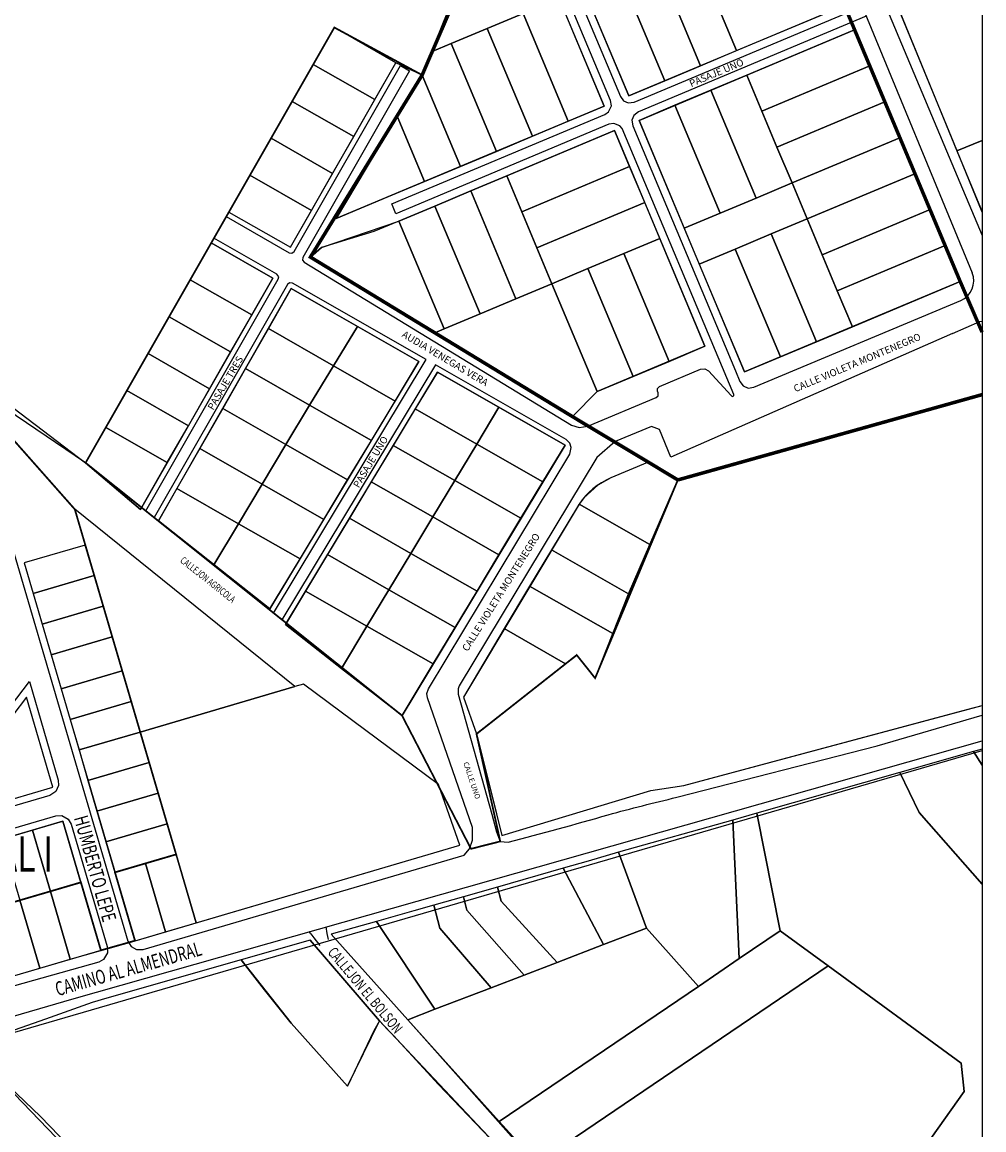
# Model space of a CAD drawing. Units: inches. Extents: x 336191 to 341388, y 6372812 to 6377233.
# Drawn here: x 341096 to 341368, y 6375032 to 6375345 of the extents above; entities that cross this region are included whole.
import ezdxf
from ezdxf.enums import TextEntityAlignment as Align

# ---------------------------------------------------------------- set-up
doc = ezdxf.new("R2010")
doc.units = ezdxf.units.IN
doc.header["$MEASUREMENT"] = 0
doc.linetypes.add('DASHDOT2', pattern=[0.5, 0.25, -0.125, 0, -0.125])
for name, color, linetype in [('CALLES', 10, 'Continuous'), ('DIV_LINEA_CIERRO', 254, 'Continuous'), ('DIV_MANZANA', 4, 'Continuous'), ('DIV_PREDIAL', 254, 'Continuous'), ('POBLACIONES', 150, 'Continuous'), ('POBLACIONES-ETAPAS', 60, 'DASHDOT2')]:
    doc.layers.add(name, color=color, linetype=linetype)
doc.styles.add('ROMANS', font='ROMANS.shx', dxfattribs={"width": 0.85})
doc.styles.add('RS', font='romans.shx', dxfattribs={"width": 0.7})

msp = doc.modelspace()

# ---------------------------------------------------------------- linework, layer by layer
at = {"layer": 'DEFPOINTS'}
msp.add_lwpolyline([(336191.908, 6377182.188), (341367.354, 6377182.188), (341367.354, 6372820.083), (336191.908, 6372820.083)], close=True, dxfattribs=at)
at = {"layer": 'DIV_LINEA_CIERRO'}
for points in [[(341367.354, 6375291.274), (341359.357, 6375310.799), (341342.656, 6375351.541), (341328.493, 6375388.929), (341321.566, 6375410.344), (341343.887, 6375511.575), (341347.095, 6375518.229), (341367.354, 6375529.218)], [(341331.81, 6375506.983), (341310.982, 6375404.088), (341316.461, 6375385.845), (341314.179, 6375383.709), (341270.925, 6375392.065), (341241.09, 6375403.724), (341209.319, 6375329.929), (341201.908, 6375333.425), (341184.544, 6375343.349), (341154.77, 6375291.258), (341149.808, 6375282.576), (341114.328, 6375220.5), (341078.004, 6375245.043), (341012.018, 6375295.275), (340945.18, 6375346.154), (340925.403, 6375363.214), (340888.881, 6375391.016), (340887.293, 6375392.232), (340882.519, 6375395.866), (340880.927, 6375397.078), (340843.505, 6375425.565), (340789.287, 6375354.226)], [(341241.09, 6375403.724), (341256.726, 6375397.613), (341270.925, 6375392.065), (341314.179, 6375383.709), (341328.491, 6375349.589), (341267.629, 6375324.059), (341245.58, 6375376.622), (341234.091, 6375387.469), (341241.09, 6375403.724)], [(341185.096, 6375289.439), (341209.319, 6375329.929), (341230.816, 6375379.861), (341239.438, 6375371.877), (341260.713, 6375321.158), (341185.096, 6375289.439)], [(341184.544, 6375343.349), (341154.77, 6375291.258), (341172.134, 6375281.333), (341201.908, 6375333.425), (341184.544, 6375343.349)], [(341331.392, 6375342.673), (341361.177, 6375271.667), (341300.315, 6375246.137), (341270.53, 6375317.143), (341331.392, 6375342.673)], [(341177.789, 6375278.557), (341180.939, 6375281.29), (341202.751, 6375288.712), (341212.895, 6375292.967), (341223.039, 6375297.222), (341233.183, 6375301.477), (341263.614, 6375314.242), (341289.144, 6375253.38), (341258.713, 6375240.615), (341251.712, 6375233.558), (341177.789, 6375278.557)], [(341129.814, 6375207.29), (341114.328, 6375220.5), (341149.808, 6375282.576), (341167.172, 6375272.651), (341129.814, 6375207.29)], [(341208.411, 6375249.08), (341166.338, 6375179.26), (341134.916, 6375204.125), (341172.381, 6375269.674), (341208.411, 6375249.08)], [(341213.622, 6375246.102), (341249.648, 6375225.51), (341203.642, 6375149.162), (341170.712, 6375174.893), (341213.622, 6375246.102)], [(341367.354, 6375239.736), (341281.492, 6375215.667), (341272.911, 6375220.571), (341262.569, 6375216.233), (341258.893, 6375214.214), (341254.973, 6375210.632), (341253.611, 6375208.804), (341220.946, 6375154.376)], [(341219.91, 6375112.559), (341213.918, 6375129.669), (341175.798, 6375158.048), (341173.399, 6375157.344), (341111.29, 6375207.373), (341114.248, 6375197.298), (341096.977, 6375192.227), (341128.276, 6375085.627), (341219.91, 6375112.559)], [(341220.946, 6375154.376), (341224.661, 6375143.971), (341229.046, 6375126.375), (341230.272, 6375121.456), (341230.857, 6375119.109), (341231.811, 6375115.279), (341273.84, 6375128.063), (341283.138, 6375129.412), (341363.474, 6375150.98), (341367.354, 6375152.044)], [(340829.259, 6374975.781), (341086.061, 6375050.765), (341083.947, 6375056.806), (341367.354, 6375139.351)], [(340996.802, 6375047.309), (340998.759, 6375056.828), (341003.284, 6375064.591), (340983.158, 6375079.912), (341004.963, 6375108.557), (341019.357, 6375097.6), (341021.443, 6375096.379), (341022.744, 6375095.919), (341030.228, 6375096.548), (341107.947, 6375119.367), (341118.652, 6375082.906), (341049.569, 6375062.622), (340996.802, 6375047.309)], [(341177.724, 6375085.74), (341197.296, 6375062.966), (341232.613, 6375025.515), (341235.915, 6375028.745), (341209.893, 6375058.149), (341205.255, 6375063.322), (341183.649, 6375087.426)]]:
    msp.add_lwpolyline(points, dxfattribs=at)
msp.add_lwpolyline([(341097.665, 6375154.388), (341070.588, 6375118.82), (341105.13, 6375128.962)], close=True, dxfattribs=at)
at = {"layer": 'DIV_MANZANA'}
for p, q in [((341319.045, 6375384.327), (341364.548, 6375274.129)), ((341334.643, 6375346.552, 0.214), (341270.351, 6375319.508, 669.27)), ((341269.105, 6375318.533, 669.27), (341268.546, 6375317.191, 669.27)), ((341270.351, 6375319.508, 669.27), (341269.105, 6375318.533, 669.27)), ((341268.546, 6375317.191, 669.27), (341268.745, 6375315.581, 669.27)), ((341268.745, 6375315.581, 669.27), (341297.73, 6375246.483, 669.27)), ((341302.941, 6375241.816), (341361.323, 6375266.306)), ((341297.73, 6375246.483, 669.27), (341299.014, 6375243.422, 669.27)), ((341299.014, 6375243.422, 669.27), (341299.966, 6375242.194, 669.27)), ((341299.966, 6375242.194, 669.27), (341301.364, 6375241.612, 669.27)), ((341301.364, 6375241.612, 669.27), (341302.941, 6375241.816, 669.27)), ((341110.412, 6375069.083), (341367.354, 6375142.051)), ((341177.896, 6375087.558), (341177.429, 6375088.2)), ((341177.896, 6375087.558), (341178.712, 6375086.438)), ((341182.557, 6375087.66), (341182.219, 6375089.514)), ((341182.885, 6375086.011), (341182.557, 6375087.66)), ((341178.712, 6375086.438), (341180.436, 6375084.245)), ((341086.633, 6375062.177), (341110.412, 6375069.083))]:
    msp.add_line(p, q, dxfattribs=at)
at = {"layer": 'DIV_MANZANA', "elevation": 669.27}
for points in [[(341350.531, 6375522.215), (341346.957, 6375519.811), (341343.461, 6375516.468), (341339.931, 6375505.332), (341339.367, 6375503.552), (341330.922, 6375466.863), (341324.825, 6375439.147), (341321.787, 6375424.787), (341319.702, 6375409.907), (341320.669, 6375400.876), (341325.032, 6375385.309), (341341.132, 6375347.005), (341358.048, 6375306.756), (341367.354, 6375284.669)], [(341243.945, 6375374.703), (341265.264, 6375323.881), (341266.158, 6375322.697), (341267.501, 6375322.088), (341269.191, 6375322.275), (341333.515, 6375349.284)], [(341221.167, 6375109.774), (341222.66, 6375111.558), (341223.561, 6375113.957), (341223.561, 6375117.557), (341210.836, 6375154.152), (341210.68, 6375155.411), (341211.098, 6375156.692), (341251.009, 6375222.925), (341251.415, 6375224.859), (341250.995, 6375226.045), (341249.929, 6375227.078), (341213.093, 6375248.132), (341169.762, 6375176.223), (341167.397, 6375178.112), (341210.488, 6375249.621), (341172.691, 6375271.224), (341171.842, 6375271.291), (341171.327, 6375270.852), (341133.702, 6375205.025), (341131.33, 6375206.92), (341168.722, 6375272.341), (341168.838, 6375273.015), (341168.35, 6375273.705), (341150.553, 6375283.878), (341153.966, 6375289.989), (341171.824, 6375279.783), (341172.581, 6375279.685), (341173.188, 6375280.155), (341203.19, 6375332.644), (341205.754, 6375331.084), (341175.678, 6375278.464), (341175.577, 6375277.719), (341176.026, 6375277.114), (341251.514, 6375231.162), (341253.675, 6375230.452), (341256.048, 6375230.822), (341275.409, 6375238.943), (341275.916, 6375239.417), (341275.944, 6375240.252), (341275.751, 6375240.713), (341275.734, 6375241.444), (341276.286, 6375242.022), (341287.925, 6375246.904), (341289.096, 6375247.02), (341290.147, 6375246.44), (341296.521, 6375239.453), (341296.521, 6375239.453), (341296.775, 6375239.241), (341297.111, 6375239.284), (341297.286, 6375239.495), (341297.272, 6375239.819), (341265.737, 6375314.881), (341265.134, 6375315.564), (341263.442, 6375316.251), (341262.052, 6375316.027), (341201.881, 6375290.787), (341200.721, 6375293.553), (341260.891, 6375318.793), (341261.946, 6375319.537), (341262.718, 6375321.279), (341262.497, 6375322.72), (341241.575, 6375372.597)], [(341359.003, 6375256.969), (341279.534, 6375222.13), (341276.284, 6375229.876), (341274.059, 6375230.786), (341263.768, 6375226.469), (341258.605, 6375221.967), (341219.814, 6375157.595), (341219.452, 6375156.681), (341219.509, 6375155.19), (341229.018, 6375121.38), (341230.282, 6375116.368), (341231.366, 6375113.657), (341233.621, 6375113.41)]]:
    msp.add_lwpolyline(points, dxfattribs=at)
at = {"layer": 'DIV_MANZANA'}
for points in [[(341359.003, 6375256.969), (341366.76, 6375260.415), (341367.354, 6375260.515)], [(341051.047, 6375231.83), (341092.539, 6375200.245), (341126.216, 6375085.543), (341127.195, 6375083.962), (341128.681, 6375083.145), (341130.56, 6375083.171), (341221.167, 6375109.774)], [(341065.308, 6375115.185), (341098.469, 6375158.747), (341106.627, 6375130.964), (341106.726, 6375129.438), (341105.93, 6375127.706), (341104.254, 6375126.62), (341065.308, 6375115.185)], [(340981.566, 6375081.124), (341004.583, 6375111.359), (341019.764, 6375099.804), (341022.81, 6375098.225), (341025.608, 6375097.763), (341028.638, 6375098.165), (341105.945, 6375120.863), (341107.648, 6375120.931), (341109.429, 6375119.957), (341110.289, 6375118.491), (341120.431, 6375083.949), (341120.483, 6375082.177), (341119.371, 6375080.324), (341118.058, 6375079.605), (340641.264, 6374945.839)]]:
    msp.add_lwpolyline(points, dxfattribs=at)
at = {"layer": 'DIV_MANZANA', "elevation": 0.214}
msp.add_lwpolyline([(341233.621, 6375113.41, 0.0074015), (341261.812, 6375121.179, -0.008081), (341281.194, 6375126.105), (341337.709, 6375140.626), (341367.354, 6375149.263)], format="xyb", dxfattribs=at)
at = {"layer": 'DIV_MANZANA'}
msp.add_arc((341359.002, 6375271.839), 6, 292.75656, 22.43661, dxfattribs=at)
at = {"layer": 'DIV_PREDIAL'}
msp.add_line((341217.956, 6374914.088, -646.575), (341086.061, 6375050.765, -646.575), dxfattribs=at)
for points in [[(340944.265, 6375614.609), (340870.721, 6375405.978), (341114.328, 6375220.5), (341150.553, 6375283.878), (341153.966, 6375289.989), (341154.026, 6375289.955), (341184.544, 6375343.349), (341209.319, 6375329.929), (341211.984, 6375336.504), (341217.808, 6375350.875), (341229.576, 6375376.98), (341241.09, 6375403.724)], [(341289.55, 6375357.112), (341285.295, 6375367.255), (341275.151, 6375363), (341287.916, 6375332.569), (341298.06, 6375336.824), (341293.805, 6375346.968)], [(341275.151, 6375363), (341265.008, 6375358.746), (341277.773, 6375328.314), (341287.916, 6375332.569)], [(341243.693, 6375361.733), (341218.454, 6375351.146), (341212.186, 6375336.589), (341217.517, 6375338.824), (341227.66, 6375343.079), (341237.804, 6375347.334), (341247.948, 6375351.589)], [(341328.491, 6375349.589), (341324.236, 6375359.733), (341293.805, 6375346.968), (341298.06, 6375336.824)], [(341265.008, 6375358.746), (341254.864, 6375354.491), (341267.629, 6375324.059), (341277.773, 6375328.314)], [(341247.948, 6375351.589), (341237.804, 6375347.334), (341250.569, 6375316.903), (341260.713, 6375321.158)], [(341237.804, 6375347.334), (341227.66, 6375343.079), (341240.425, 6375312.648), (341250.569, 6375316.903)], [(341184.544, 6375343.349), (341178.589, 6375332.931), (341195.953, 6375323.006), (341201.908, 6375333.425)], [(341227.66, 6375343.079), (341217.517, 6375338.824), (341230.282, 6375308.393), (341240.425, 6375312.648)], [(341335.647, 6375332.529), (341331.392, 6375342.673), (341300.961, 6375329.908), (341305.216, 6375319.764)], [(341217.517, 6375338.824), (341212.186, 6375336.589), (341209.319, 6375329.929), (341220.138, 6375304.138), (341230.282, 6375308.393)], [(341178.589, 6375332.931), (341172.635, 6375322.513), (341189.999, 6375312.588), (341195.953, 6375323.006)], [(341339.902, 6375322.386), (341335.647, 6375332.529), (341305.216, 6375319.764), (341309.471, 6375309.621)], [(341209.319, 6375329.929), (341202.258, 6375318.326), (341209.994, 6375299.883), (341220.138, 6375304.138)], [(341305.216, 6375319.764), (341300.961, 6375329.908), (341290.817, 6375325.653), (341303.582, 6375295.222), (341313.726, 6375299.477), (341309.471, 6375309.621)], [(341290.817, 6375325.653), (341280.674, 6375321.398), (341293.439, 6375290.967), (341303.582, 6375295.222)], [(341172.635, 6375322.513), (341166.68, 6375312.094), (341184.044, 6375302.17), (341189.999, 6375312.588)], [(341280.674, 6375321.398), (341270.53, 6375317.143), (341283.295, 6375286.712), (341293.439, 6375290.967)], [(341344.157, 6375312.242), (341339.902, 6375322.386), (341309.471, 6375309.621), (341313.726, 6375299.477)], [(341202.258, 6375318.326), (341185.096, 6375289.439), (341199.85, 6375295.628), (341209.994, 6375299.883)], [(341184.044, 6375302.17), (341166.68, 6375312.094), (341160.725, 6375301.676), (341178.089, 6375291.751)], [(341267.869, 6375304.098), (341263.614, 6375314.242), (341233.183, 6375301.477), (341237.438, 6375291.333)], [(341348.412, 6375302.098), (341344.157, 6375312.242), (341313.726, 6375299.477), (341317.981, 6375289.333)], [(341272.124, 6375293.955), (341267.869, 6375304.098), (341237.438, 6375291.333), (341241.693, 6375281.19)], [(341178.089, 6375291.751), (341160.725, 6375301.676), (341154.77, 6375291.258), (341172.134, 6375281.333)], [(341237.438, 6375291.333), (341233.183, 6375301.477), (341223.039, 6375297.222), (341235.804, 6375266.791), (341245.948, 6375271.046), (341241.693, 6375281.19)], [(341307.837, 6375285.078), (341317.981, 6375289.333), (341313.726, 6375299.477), (341303.582, 6375295.222), (341293.439, 6375290.967), (341283.295, 6375286.712), (341287.55, 6375276.568), (341297.694, 6375280.823)], [(341352.667, 6375291.954), (341348.412, 6375302.098), (341317.981, 6375289.333), (341322.236, 6375279.19)], [(341223.039, 6375297.222), (341212.895, 6375292.967), (341225.66, 6375262.536), (341235.804, 6375266.791)], [(341276.379, 6375283.811), (341272.124, 6375293.955), (341241.693, 6375281.19), (341245.948, 6375271.046), (341256.091, 6375275.301), (341266.235, 6375279.556)], [(341212.895, 6375292.967), (341202.751, 6375288.712), (341215.516, 6375258.281), (341225.66, 6375262.536)], [(341356.922, 6375281.811), (341352.667, 6375291.954), (341322.236, 6375279.19), (341326.491, 6375269.046)], [(341202.751, 6375288.712), (341195.697, 6375285.753), (341180.939, 6375281.29), (341177.789, 6375278.557), (341212.901, 6375257.184), (341215.516, 6375258.281)], [(341322.236, 6375279.19), (341317.981, 6375289.333), (341307.837, 6375285.078), (341320.602, 6375254.647), (341330.746, 6375258.902), (341326.491, 6375269.046)], [(341276.379, 6375283.811), (341266.235, 6375279.556), (341279, 6375249.125), (341289.144, 6375253.38)], [(341307.837, 6375285.078), (341297.694, 6375280.823), (341310.459, 6375250.392), (341320.602, 6375254.647)], [(341167.172, 6375272.651), (341149.808, 6375282.576), (341143.853, 6375272.157), (341161.217, 6375262.233)], [(341297.694, 6375280.823), (341287.55, 6375276.568), (341300.315, 6375246.137), (341310.459, 6375250.392)], [(341361.177, 6375271.667), (341356.922, 6375281.811), (341326.491, 6375269.046), (341330.746, 6375258.902)], [(341266.235, 6375279.556), (341256.091, 6375275.301), (341268.856, 6375244.87), (341279, 6375249.125)], [(341256.091, 6375275.301), (341245.948, 6375271.046), (341258.713, 6375240.615), (341268.856, 6375244.87)], [(341161.217, 6375262.233), (341143.853, 6375272.157), (341137.899, 6375261.739), (341155.263, 6375251.815)], [(341191.047, 6375259.005), (341172.381, 6375269.674), (341165.93, 6375258.387), (341184.307, 6375247.884)], [(341245.948, 6375271.046), (341235.804, 6375266.791), (341225.66, 6375262.536), (341215.516, 6375258.281), (341212.901, 6375257.184), (341251.712, 6375233.558), (341258.713, 6375240.615)], [(341155.263, 6375251.815), (341137.899, 6375261.739), (341131.944, 6375251.321), (341149.308, 6375241.396)], [(341208.411, 6375249.08), (341191.047, 6375259.005), (341184.307, 6375247.884), (341201.7, 6375237.943)], [(341184.307, 6375247.884), (341165.93, 6375258.387), (341159.479, 6375247.101), (341177.567, 6375236.763)], [(341131.944, 6375251.321), (341125.989, 6375240.903), (341143.353, 6375230.978), (341149.308, 6375241.396)], [(341177.567, 6375236.763), (341159.479, 6375247.101), (341153.028, 6375235.814), (341170.826, 6375225.642)], [(341201.7, 6375237.943), (341184.307, 6375247.884), (341177.567, 6375236.763), (341194.988, 6375226.805)], [(341230.986, 6375236.178), (341213.622, 6375246.102), (341207.357, 6375235.705), (341224.721, 6375225.781)], [(341143.353, 6375230.978), (341125.989, 6375240.903), (341120.034, 6375230.484), (341137.398, 6375220.56)], [(341170.826, 6375225.642), (341153.028, 6375235.814), (341146.577, 6375224.528), (341164.158, 6375214.479)], [(341224.721, 6375225.781), (341207.357, 6375235.705), (341201.163, 6375225.427), (341218.527, 6375215.503)], [(341249.648, 6375225.51), (341230.986, 6375236.178), (341224.721, 6375225.781), (341243.383, 6375215.114)], [(341137.398, 6375220.56), (341120.034, 6375230.484), (341114.328, 6375220.5), (341129.814, 6375207.29)], [(341164.158, 6375214.479), (341146.577, 6375224.528), (341140.126, 6375213.241), (341157.49, 6375203.317)], [(341170.826, 6375225.642), (341164.158, 6375214.479), (341181.565, 6375204.53), (341188.277, 6375215.667)], [(341218.527, 6375215.503), (341201.163, 6375225.427), (341194.97, 6375215.149), (341212.334, 6375205.225)], [(341224.721, 6375225.781), (341218.527, 6375215.503), (341237.19, 6375204.836), (341243.383, 6375215.114)], [(341212.334, 6375205.225), (341194.97, 6375215.149), (341188.776, 6375204.871), (341206.14, 6375194.946)], [(341237.19, 6375204.836), (341218.527, 6375215.503), (341212.334, 6375205.225), (341230.996, 6375194.557)], [(341181.565, 6375204.53), (341164.158, 6375214.479), (341157.49, 6375203.317), (341174.854, 6375193.392)], [(341111.29, 6375207.373), (341114.248, 6375197.298), (341116.783, 6375188.663), (341119.319, 6375180.027), (341121.854, 6375171.392), (341124.671, 6375161.797), (341127.207, 6375153.161), (341129.742, 6375144.526), (341173.399, 6375157.344)], [(341174.854, 6375193.392), (341157.49, 6375203.317), (341150.567, 6375191.727), (341166.338, 6375179.26)], [(341206.14, 6375194.946), (341188.776, 6375204.871), (341182.583, 6375194.593), (341199.946, 6375184.668)], [(341230.996, 6375194.557), (341212.334, 6375205.225), (341206.14, 6375194.946), (341224.803, 6375184.279)], [(341114.248, 6375197.298), (341096.977, 6375192.227), (341099.512, 6375183.592), (341116.783, 6375188.663)], [(341182.583, 6375194.593), (341176.389, 6375184.315), (341193.753, 6375174.39), (341199.946, 6375184.668)], [(341206.14, 6375194.946), (341199.946, 6375184.668), (341218.609, 6375174.001), (341224.803, 6375184.279)], [(341245.855, 6375195.965), (341239.661, 6375185.687), (341263.103, 6375172.289), (341267.56, 6375183.559)], [(341245.855, 6375195.965), (341239.661, 6375185.687), (341263.103, 6375172.289), (341267.56, 6375183.559)], [(341116.783, 6375188.663), (341099.512, 6375183.592), (341102.048, 6375174.956), (341119.319, 6375180.027)], [(341193.753, 6375174.39), (341176.389, 6375184.315), (341170.712, 6375174.893), (341186.583, 6375162.492)], [(341199.946, 6375184.668), (341193.753, 6375174.39), (341212.416, 6375163.723), (341218.609, 6375174.001)], [(341239.661, 6375185.687), (341232.436, 6375173.696), (341249.8, 6375163.771), (341252.942, 6375166.246), (341258.138, 6375159.735), (341263.103, 6375172.289)], [(341239.661, 6375185.687), (341232.436, 6375173.696), (341249.8, 6375163.771), (341252.942, 6375166.246), (341258.138, 6375159.735), (341263.103, 6375172.289)], [(341119.319, 6375180.027), (341102.048, 6375174.956), (341104.583, 6375166.321), (341121.854, 6375171.392)], [(341212.416, 6375163.723), (341193.753, 6375174.39), (341186.583, 6375162.492), (341203.642, 6375149.162)], [(341121.854, 6375171.392), (341104.583, 6375166.321), (341107.4, 6375156.726), (341124.671, 6375161.797)], [(341249.8, 6375163.771), (341232.436, 6375173.696), (341220.946, 6375154.376), (341224.661, 6375143.971)], [(341249.8, 6375163.771), (341232.436, 6375173.696), (341220.946, 6375154.376), (341224.661, 6375143.971)], [(341124.671, 6375161.797), (341107.4, 6375156.726), (341109.936, 6375148.09), (341127.207, 6375153.161)], [(341175.798, 6375158.048), (341173.399, 6375157.344), (341129.742, 6375144.526), (341132.278, 6375135.89), (341134.813, 6375127.255), (341137.349, 6375118.619), (341139.884, 6375109.984), (341145.547, 6375090.698), (341219.91, 6375112.559), (341213.918, 6375129.669)], [(341097.665, 6375154.388), (341070.588, 6375118.82), (341105.13, 6375128.962)], [(341127.207, 6375153.161), (341109.936, 6375148.09), (341112.471, 6375139.455), (341129.742, 6375144.526)], [(341129.742, 6375144.526), (341112.471, 6375139.455), (341115.007, 6375130.819), (341132.278, 6375135.89)], [(341132.278, 6375135.89), (341115.007, 6375130.819), (341117.542, 6375122.184), (341134.813, 6375127.255)], [(341134.813, 6375127.255), (341117.542, 6375122.184), (341120.078, 6375113.549), (341137.349, 6375118.619)], [(341303.806, 6375121.61), (341297.05, 6375119.688), (341298.827, 6375080.583), (341310.379, 6375088.427)], [(341107.947, 6375119.367), (341099.312, 6375116.831), (341104.383, 6375099.56), (341113.018, 6375102.096)], [(341137.349, 6375118.619), (341120.078, 6375113.549), (341122.613, 6375104.913), (341139.884, 6375109.984)], [(341297.05, 6375119.688), (341264.709, 6375110.593), (341272.668, 6375089.189), (341287.275, 6375072.738), (341298.827, 6375080.583)], [(341099.312, 6375116.831), (341090.676, 6375114.296), (341095.747, 6375097.025), (341104.383, 6375099.56)], [(341139.884, 6375109.984), (341131.249, 6375107.448), (341136.911, 6375088.163), (341145.547, 6375090.698)], [(341264.709, 6375110.593), (341256.175, 6375108.103), (341249.11, 6375106.057), (341260.531, 6375084.532), (341272.668, 6375089.189)], [(341131.249, 6375107.448), (341122.613, 6375104.913), (341128.276, 6375085.627), (341136.911, 6375088.163)], [(341249.11, 6375106.057), (341230.585, 6375100.779), (341231.646, 6375096.743), (341247.46, 6375079.517), (341260.531, 6375084.532)], [(341104.383, 6375099.56), (341095.747, 6375097.025), (341101.382, 6375077.835), (341110.017, 6375080.37)], [(341113.018, 6375102.096), (341104.383, 6375099.56), (341110.017, 6375080.37), (341118.652, 6375082.906)], [(341231.646, 6375096.743), (341230.585, 6375100.779), (341220.965, 6375098.042), (341221.956, 6375094.274), (341238.124, 6375075.934), (341247.46, 6375079.517)], [(341095.747, 6375097.025), (341087.112, 6375094.49), (341092.746, 6375075.3), (341101.382, 6375077.835)], [(341221.956, 6375094.274), (341220.965, 6375098.042), (341212.595, 6375095.661), (341214.305, 6375089.16), (341228.788, 6375072.352), (341238.124, 6375075.934)], [(341214.305, 6375089.16), (341212.595, 6375095.661), (341206.97, 6375094.061), (341196.466, 6375091.072), (341212.916, 6375066.262), (341228.788, 6375072.352)], [(341196.466, 6375091.072), (341183.649, 6375087.426), (341205.255, 6375063.322), (341212.916, 6375066.262)], [(341287.275, 6375072.738), (341272.668, 6375089.189), (341260.531, 6375084.532), (341247.46, 6375079.517), (341238.124, 6375075.934), (341228.788, 6375072.352), (341212.916, 6375066.262), (341205.255, 6375063.322), (341231.028, 6375034.571)], [(341323.874, 6375078.539), (341310.379, 6375088.427), (341298.827, 6375080.583), (341287.275, 6375072.738), (341231.028, 6375034.571), (341241.797, 6375022.844)], [(341177.724, 6375085.74), (341158.228, 6375080.194), (341172.307, 6375062.396), (341188.255, 6375044.586), (341197.296, 6375062.966)], [(341362.33, 6375043.045), (341361.423, 6375051.024), (341323.874, 6375078.539), (341241.797, 6375022.844), (341302.432, 6374958.723)]]:
    msp.add_lwpolyline(points, close=True, dxfattribs=at)
for points in [[(341367.354, 6375361.768), (341342.656, 6375351.541), (341360.269, 6375308.574), (341367.354, 6375311.508)], [(341367.354, 6375311.508), (341360.269, 6375308.574), (341367.354, 6375291.291)], [(341367.354, 6375239.736), (341281.492, 6375215.667), (341273.565, 6375197.399), (341267.56, 6375183.559), (341263.103, 6375172.289), (341258.138, 6375159.735), (341252.942, 6375166.246), (341224.661, 6375143.971)], [(341224.661, 6375143.971), (341231.811, 6375115.279), (341273.84, 6375128.063), (341283.138, 6375129.412), (341367.354, 6375152.021)], [(341367.354, 6375135.125), (341364.928, 6375138.999), (341344.174, 6375133.094), (341349.59, 6375121.841), (341367.354, 6375101.541)], [(341367.354, 6375139.689), (341364.928, 6375138.999), (341367.354, 6375135.125)], [(341367.354, 6375101.541), (341349.59, 6375121.841), (341344.174, 6375133.094), (341303.806, 6375121.61), (341310.379, 6375088.427), (341323.874, 6375078.539), (341361.423, 6375051.024), (341362.33, 6375043.045), (341302.432, 6374958.723), (341321.739, 6374938.564), (341302.921, 6374897.683), (341367.354, 6374854.147)], [(341232.613, 6375025.515), (341213.938, 6375045.004), (341201.279, 6375058.856), (341199.518, 6375060.589), (341197.296, 6375062.966), (341195.695, 6375060.151), (341188.255, 6375044.586), (341172.307, 6375062.396), (341164.862, 6375071.807), (341158.224, 6375080.199), (341120.359, 6375069.4), (341116.143, 6375068.14), (341103.044, 6375063.487), (341083.947, 6375056.806), (341086.061, 6375050.765), (341101.641, 6375036.012), (341114.872, 6375022.292)]]:
    msp.add_lwpolyline(points, dxfattribs=at)
at = {"layer": 'DIV_PREDIAL', "elevation": 669.27}
for points in [[(341177.567, 6375236.763), (341170.826, 6375225.642), (341188.277, 6375215.667), (341194.988, 6375226.805)], [(341157.49, 6375203.317), (341140.126, 6375213.241), (341134.916, 6375204.125), (341150.567, 6375191.727)]]:
    msp.add_lwpolyline(points, close=True, dxfattribs=at)
at = {"layer": 'DIV_PREDIAL'}
for points in [[(341281.492, 6375215.667), (341272.911, 6375220.571), (341262.569, 6375216.233, 0.1486732), (341253.611, 6375208.804), (341273.565, 6375197.399)], [(341281.492, 6375215.667), (341272.911, 6375220.571), (341262.569, 6375216.233, 0.1486732), (341253.611, 6375208.804), (341273.565, 6375197.399)], [(341273.565, 6375197.399), (341253.611, 6375208.804, 0.0102327), (341253.175, 6375208.112), (341245.855, 6375195.965), (341267.56, 6375183.559)], [(341273.565, 6375197.399), (341253.611, 6375208.804, 0.006163), (341253.345, 6375208.39, 0.0040694), (341253.175, 6375208.112), (341245.855, 6375195.965), (341267.56, 6375183.559)]]:
    msp.add_lwpolyline(points, format="xyb", close=True, dxfattribs=at)
at = {"layer": 'POBLACIONES', "ltscale": 3, "const_width": 1}
for points in [[(341281.492, 6375215.667), (341251.712, 6375233.558), (341177.789, 6375278.557), (341209.319, 6375329.929), (341241.09, 6375403.724), (341270.925, 6375392.065), (341314.179, 6375383.709), (341361.177, 6375271.667), (341367.354, 6375257.378)], [(341367.354, 6375239.736), (341281.492, 6375215.667)]]:
    msp.add_lwpolyline(points, dxfattribs=at)
at = {"layer": 'POBLACIONES', "lineweight": 35, "ltscale": 3, "const_width": 0.5}
for points in [[(341184.544, 6375343.349), (341114.328, 6375220.5), (341203.642, 6375149.162), (341223.11, 6375111.558), (341231.366, 6375113.657), (341224.661, 6375143.971), (341252.942, 6375166.246), (341258.138, 6375159.735), (341281.492, 6375215.667), (341177.789, 6375278.557), (341209.319, 6375329.929), (341184.544, 6375343.349)], [(341078.004, 6375245.043), (341062.957, 6375225.277), (341060.199, 6375227.377), (341021.45, 6375176.44), (340988.741, 6375133.473), (340982.684, 6375125.517), (340960.879, 6375096.872), (340975.201, 6375085.969), (340983.158, 6375079.912), (340997.48, 6375069.009), (341008.383, 6375083.332), (341015.544, 6375077.88), (341035.299, 6375079.277), (341113.018, 6375102.096), (341118.652, 6375082.906), (341128.276, 6375085.627), (341122.613, 6375104.913), (341139.884, 6375109.984), (341111.29, 6375207.373), (341078.004, 6375245.043)]]:
    msp.add_lwpolyline(points, dxfattribs=at)

# ---------------------------------------------------------------- texts
at = {"layer": 'CALLES', "linetype": 'Continuous', "style": 'ROMANS'}
for s, rotation, p in [('PASAJE UNO', 22.75656, (341285.252, 6375326.489)), ('AUDIA VENEGAS VERA', 329.27953, (341203.399, 6375256.17, 669.27)), ('CALLE VIOLETA MONTENEGRO', 22.75656, (341314.665, 6375240.389)), ('PASAJE TRES', 59.78809, (341150.363, 6375235.184, 669.27)), ('PASAJE UNO', 59.07472, (341191.434, 6375213.244, 669.27)), ('CALLE VIOLETA MONTENEGRO', 57.89948, (341222.141, 6375167.087))]:
    msp.add_text(s, height=2, rotation=rotation, dxfattribs=at).set_placement(p)
at = {"layer": 'CALLES', "style": 'RS', "width": 0.7}
for s, height, rotation, p in [('CALLEJON AGRICOLA', 2, 321.52953, (341140.826, 6375192.605, 669.27)), ('HUMBERTO LEPE', 4, 285.52698, (341110.985, 6375120.287))]:
    msp.add_text(s, height=height, rotation=rotation, dxfattribs=at).set_placement(p)
at = {"layer": 'CALLES', "style": 'ROMANS'}
msp.add_text('CALLE UNO', height=1.5, rotation=288.69116, dxfattribs=at).set_placement((341220.903, 6375135.777))
at = {"layer": 'CALLES', "style": 'RS', "width": 0.7}
msp.add_text('CAMINO AL ALMENDRAL', height=4, rotation=15.88695, dxfattribs=at).set_placement((341147.442, 6375081.603, -699), align=Align.RIGHT)
at = {"layer": 'CALLES', "linetype": 'Continuous', "style": 'RS', "width": 0.7}
msp.add_text('CALLEJON EL BOLSON', height=3, rotation=309.83404, dxfattribs=at).set_placement((341182.474, 6375082.245))
at = {"layer": 'POBLACIONES-ETAPAS', "lineweight": 35, "style": 'RS', "width": 0.7}
msp.add_text('PRADOS DEL ALMENDRAL I', height=10, dxfattribs=at).set_placement((340986.415, 6375105.114))

doc.saveas('drawing.dxf')
